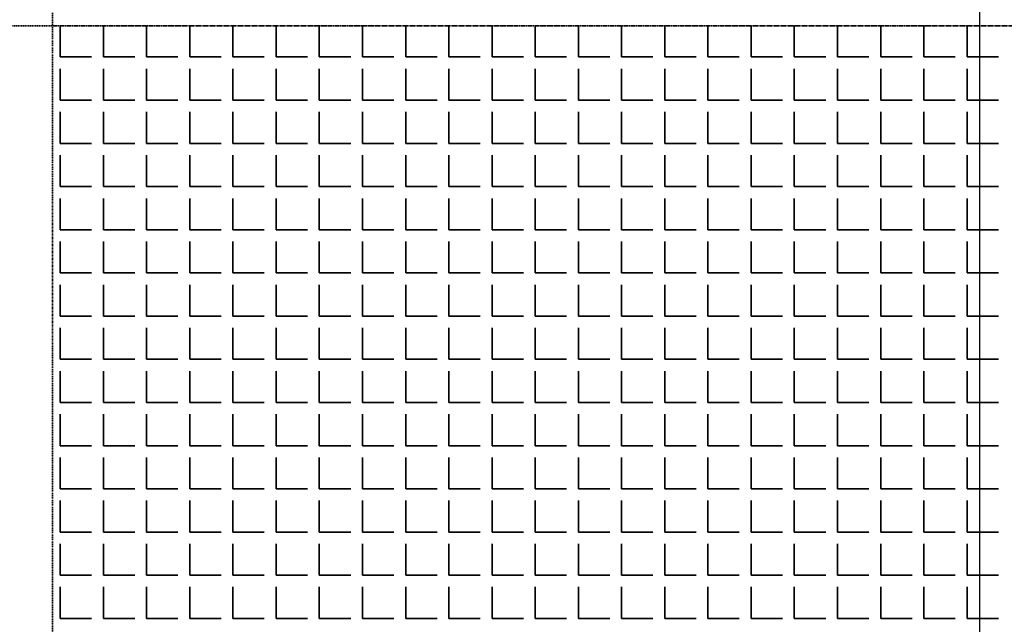
# Model space of a CAD drawing. Units: millimetres. Extents: x -4046026 to 4637491, y -10238338 to -3838811.
# Drawn here: x -2132067 to -2131924, y -4907893 to -4907805 of the extents above; entities that cross this region are included whole.
import ezdxf

# ---------------------------------------------------------------- set-up
doc = ezdxf.new("R2010")
doc.units = ezdxf.units.MM
doc.header["$LTSCALE"] = 0.05
doc.linetypes.add('UnderCeiling', pattern=[6.7, 4.2, -1, 0.5, -1])
doc.layers.add('11111', color=250, linetype='Continuous', lineweight=60)
doc.layers.add('DUCT-E1-EDGE', color=7, linetype='Continuous', lineweight=35)

msp = doc.modelspace()

# ---------------------------------------------------------------- linework, layer by layer
at = {"layer": '11111', "lineweight": 25, "ltscale": 2000}
msp.add_line((-2131927.64, -4912349.8), (-2131927.64, -4906715.43), dxfattribs=at)
at = {"layer": 'DUCT-E1-EDGE', "color": 160, "linetype": 'UnderCeiling', "lineweight": 35}
for p, q in [((-2132062.64, -4907670.64), (-2132062.64, -4907940.64)), ((-2132110.55, -4907805.64), (-2131239.48, -4907805.64)), ((-2132062.64, -4907805.64), (-2131792.64, -4907805.64))]:
    msp.add_line(p, q, dxfattribs=at)
at = {"layer": 'DUCT-E1-EDGE', "color": 160, "linetype": 'Continuous', "lineweight": 35}
for p, q in [((-2132061.51, -4907810.15), (-2132061.51, -4907805.58)), ((-2132055.22, -4907810.15), (-2132055.22, -4907805.58)), ((-2132048.93, -4907810.15), (-2132048.93, -4907805.58)), ((-2132042.65, -4907810.15), (-2132042.65, -4907805.58)), ((-2132036.36, -4907810.15), (-2132036.36, -4907805.58)), ((-2132030.07, -4907810.15), (-2132030.07, -4907805.58)), ((-2132023.79, -4907810.15), (-2132023.79, -4907805.58)), ((-2132017.5, -4907810.15), (-2132017.5, -4907805.58)), ((-2132011.21, -4907810.15), (-2132011.21, -4907805.58)), ((-2132004.93, -4907810.15), (-2132004.93, -4907805.58)), ((-2131998.64, -4907810.15), (-2131998.64, -4907805.58)), ((-2131992.35, -4907810.15), (-2131992.35, -4907805.58)), ((-2131986.07, -4907810.15), (-2131986.07, -4907805.58)), ((-2131979.78, -4907810.15), (-2131979.78, -4907805.58)), ((-2131973.49, -4907810.15), (-2131973.49, -4907805.58)), ((-2131967.21, -4907810.15), (-2131967.21, -4907805.58)), ((-2131960.92, -4907810.15), (-2131960.92, -4907805.58)), ((-2131954.64, -4907810.15), (-2131954.64, -4907805.58)), ((-2131948.35, -4907810.15), (-2131948.35, -4907805.58)), ((-2131942.06, -4907810.15), (-2131942.06, -4907805.58)), ((-2131935.78, -4907810.15), (-2131935.78, -4907805.58)), ((-2131929.49, -4907810.15), (-2131929.49, -4907805.58)), ((-2132061.51, -4907810.15), (-2132056.93, -4907810.15)), ((-2132055.22, -4907810.15), (-2132050.65, -4907810.15)), ((-2132048.93, -4907810.15), (-2132044.36, -4907810.15)), ((-2132042.65, -4907810.15), (-2132038.07, -4907810.15)), ((-2132036.36, -4907810.15), (-2132031.79, -4907810.15)), ((-2132030.07, -4907810.15), (-2132025.5, -4907810.15)), ((-2132023.79, -4907810.15), (-2132019.21, -4907810.15)), ((-2132017.5, -4907810.15), (-2132012.93, -4907810.15)), ((-2132011.21, -4907810.15), (-2132006.64, -4907810.15)), ((-2132004.93, -4907810.15), (-2132000.36, -4907810.15)), ((-2131998.64, -4907810.15), (-2131994.07, -4907810.15)), ((-2131992.35, -4907810.15), (-2131987.78, -4907810.15)), ((-2131986.07, -4907810.15), (-2131981.5, -4907810.15)), ((-2131979.78, -4907810.15), (-2131975.21, -4907810.15)), ((-2131973.49, -4907810.15), (-2131968.92, -4907810.15)), ((-2131967.21, -4907810.15), (-2131962.64, -4907810.15)), ((-2131960.92, -4907810.15), (-2131956.35, -4907810.15)), ((-2131954.64, -4907810.15), (-2131950.06, -4907810.15)), ((-2131948.35, -4907810.15), (-2131943.78, -4907810.15)), ((-2131942.06, -4907810.15), (-2131937.49, -4907810.15)), ((-2131935.78, -4907810.15), (-2131931.2, -4907810.15)), ((-2131929.49, -4907810.15), (-2131924.92, -4907810.15)), ((-2132061.51, -4907816.44), (-2132061.51, -4907811.87)), ((-2132055.22, -4907816.44), (-2132055.22, -4907811.87)), ((-2132048.93, -4907816.44), (-2132048.93, -4907811.87)), ((-2132042.65, -4907816.44), (-2132042.65, -4907811.87)), ((-2132036.36, -4907816.44), (-2132036.36, -4907811.87)), ((-2132030.07, -4907816.44), (-2132030.07, -4907811.87)), ((-2132023.79, -4907816.44), (-2132023.79, -4907811.87)), ((-2132017.5, -4907816.44), (-2132017.5, -4907811.87)), ((-2132011.21, -4907816.44), (-2132011.21, -4907811.87)), ((-2132004.93, -4907816.44), (-2132004.93, -4907811.87)), ((-2131998.64, -4907816.44), (-2131998.64, -4907811.87)), ((-2131992.35, -4907816.44), (-2131992.35, -4907811.87)), ((-2131986.07, -4907816.44), (-2131986.07, -4907811.87)), ((-2131979.78, -4907816.44), (-2131979.78, -4907811.87)), ((-2131973.49, -4907816.44), (-2131973.49, -4907811.87)), ((-2131967.21, -4907816.44), (-2131967.21, -4907811.87)), ((-2131960.92, -4907816.44), (-2131960.92, -4907811.87)), ((-2131954.64, -4907816.44), (-2131954.64, -4907811.87)), ((-2131948.35, -4907816.44), (-2131948.35, -4907811.87)), ((-2131942.06, -4907816.44), (-2131942.06, -4907811.87)), ((-2131935.78, -4907816.44), (-2131935.78, -4907811.87)), ((-2131929.49, -4907816.44), (-2131929.49, -4907811.87)), ((-2132061.51, -4907816.44), (-2132056.93, -4907816.44)), ((-2132055.22, -4907816.44), (-2132050.65, -4907816.44)), ((-2132048.93, -4907816.44), (-2132044.36, -4907816.44)), ((-2132042.65, -4907816.44), (-2132038.07, -4907816.44)), ((-2132036.36, -4907816.44), (-2132031.79, -4907816.44)), ((-2132030.07, -4907816.44), (-2132025.5, -4907816.44)), ((-2132023.79, -4907816.44), (-2132019.21, -4907816.44)), ((-2132017.5, -4907816.44), (-2132012.93, -4907816.44)), ((-2132011.21, -4907816.44), (-2132006.64, -4907816.44)), ((-2132004.93, -4907816.44), (-2132000.36, -4907816.44)), ((-2131998.64, -4907816.44), (-2131994.07, -4907816.44)), ((-2131992.35, -4907816.44), (-2131987.78, -4907816.44)), ((-2131986.07, -4907816.44), (-2131981.5, -4907816.44)), ((-2131979.78, -4907816.44), (-2131975.21, -4907816.44)), ((-2131973.49, -4907816.44), (-2131968.92, -4907816.44)), ((-2131967.21, -4907816.44), (-2131962.64, -4907816.44)), ((-2131960.92, -4907816.44), (-2131956.35, -4907816.44)), ((-2131954.64, -4907816.44), (-2131950.06, -4907816.44)), ((-2131948.35, -4907816.44), (-2131943.78, -4907816.44)), ((-2131942.06, -4907816.44), (-2131937.49, -4907816.44)), ((-2131935.78, -4907816.44), (-2131931.2, -4907816.44)), ((-2131929.49, -4907816.44), (-2131924.92, -4907816.44)), ((-2132061.51, -4907822.72), (-2132061.51, -4907818.15)), ((-2132055.22, -4907822.72), (-2132055.22, -4907818.15)), ((-2132048.93, -4907822.72), (-2132048.93, -4907818.15)), ((-2132042.65, -4907822.72), (-2132042.65, -4907818.15)), ((-2132036.36, -4907822.72), (-2132036.36, -4907818.15)), ((-2132030.07, -4907822.72), (-2132030.07, -4907818.15)), ((-2132023.79, -4907822.72), (-2132023.79, -4907818.15)), ((-2132017.5, -4907822.72), (-2132017.5, -4907818.15)), ((-2132011.21, -4907822.72), (-2132011.21, -4907818.15)), ((-2132004.93, -4907822.72), (-2132004.93, -4907818.15)), ((-2131998.64, -4907822.72), (-2131998.64, -4907818.15)), ((-2131992.35, -4907822.72), (-2131992.35, -4907818.15)), ((-2131986.07, -4907822.72), (-2131986.07, -4907818.15)), ((-2131979.78, -4907822.72), (-2131979.78, -4907818.15)), ((-2131973.49, -4907822.72), (-2131973.49, -4907818.15)), ((-2131967.21, -4907822.72), (-2131967.21, -4907818.15)), ((-2131960.92, -4907822.72), (-2131960.92, -4907818.15)), ((-2131954.64, -4907822.72), (-2131954.64, -4907818.15)), ((-2131948.35, -4907822.72), (-2131948.35, -4907818.15)), ((-2131942.06, -4907822.72), (-2131942.06, -4907818.15)), ((-2131935.78, -4907822.72), (-2131935.78, -4907818.15)), ((-2131929.49, -4907822.72), (-2131929.49, -4907818.15)), ((-2132061.51, -4907822.72), (-2132056.93, -4907822.72)), ((-2132055.22, -4907822.72), (-2132050.65, -4907822.72)), ((-2132048.93, -4907822.72), (-2132044.36, -4907822.72)), ((-2132042.65, -4907822.72), (-2132038.07, -4907822.72)), ((-2132036.36, -4907822.72), (-2132031.79, -4907822.72)), ((-2132030.07, -4907822.72), (-2132025.5, -4907822.72)), ((-2132023.79, -4907822.72), (-2132019.21, -4907822.72)), ((-2132017.5, -4907822.72), (-2132012.93, -4907822.72)), ((-2132011.21, -4907822.72), (-2132006.64, -4907822.72)), ((-2132004.93, -4907822.72), (-2132000.36, -4907822.72)), ((-2131998.64, -4907822.72), (-2131994.07, -4907822.72)), ((-2131992.35, -4907822.72), (-2131987.78, -4907822.72)), ((-2131986.07, -4907822.72), (-2131981.5, -4907822.72)), ((-2131979.78, -4907822.72), (-2131975.21, -4907822.72)), ((-2131973.49, -4907822.72), (-2131968.92, -4907822.72)), ((-2131967.21, -4907822.72), (-2131962.64, -4907822.72)), ((-2131960.92, -4907822.72), (-2131956.35, -4907822.72)), ((-2131954.64, -4907822.72), (-2131950.06, -4907822.72)), ((-2131948.35, -4907822.72), (-2131943.78, -4907822.72)), ((-2131942.06, -4907822.72), (-2131937.49, -4907822.72)), ((-2131935.78, -4907822.72), (-2131931.2, -4907822.72)), ((-2131929.49, -4907822.72), (-2131924.92, -4907822.72)), ((-2132061.51, -4907829.01), (-2132061.51, -4907824.44)), ((-2132055.22, -4907829.01), (-2132055.22, -4907824.44)), ((-2132048.93, -4907829.01), (-2132048.93, -4907824.44)), ((-2132042.65, -4907829.01), (-2132042.65, -4907824.44)), ((-2132036.36, -4907829.01), (-2132036.36, -4907824.44)), ((-2132030.07, -4907829.01), (-2132030.07, -4907824.44)), ((-2132023.79, -4907829.01), (-2132023.79, -4907824.44)), ((-2132017.5, -4907829.01), (-2132017.5, -4907824.44)), ((-2132011.21, -4907829.01), (-2132011.21, -4907824.44)), ((-2132004.93, -4907829.01), (-2132004.93, -4907824.44)), ((-2131998.64, -4907829.01), (-2131998.64, -4907824.44)), ((-2131992.35, -4907829.01), (-2131992.35, -4907824.44)), ((-2131986.07, -4907829.01), (-2131986.07, -4907824.44)), ((-2131979.78, -4907829.01), (-2131979.78, -4907824.44)), ((-2131973.49, -4907829.01), (-2131973.49, -4907824.44)), ((-2131967.21, -4907829.01), (-2131967.21, -4907824.44)), ((-2131960.92, -4907829.01), (-2131960.92, -4907824.44)), ((-2131954.64, -4907829.01), (-2131954.64, -4907824.44)), ((-2131948.35, -4907829.01), (-2131948.35, -4907824.44)), ((-2131942.06, -4907829.01), (-2131942.06, -4907824.44)), ((-2131935.78, -4907829.01), (-2131935.78, -4907824.44)), ((-2131929.49, -4907829.01), (-2131929.49, -4907824.44)), ((-2132061.51, -4907829.01), (-2132056.93, -4907829.01)), ((-2132055.22, -4907829.01), (-2132050.65, -4907829.01)), ((-2132048.93, -4907829.01), (-2132044.36, -4907829.01)), ((-2132042.65, -4907829.01), (-2132038.07, -4907829.01)), ((-2132036.36, -4907829.01), (-2132031.79, -4907829.01)), ((-2132030.07, -4907829.01), (-2132025.5, -4907829.01)), ((-2132023.79, -4907829.01), (-2132019.21, -4907829.01)), ((-2132017.5, -4907829.01), (-2132012.93, -4907829.01)), ((-2132011.21, -4907829.01), (-2132006.64, -4907829.01)), ((-2132004.93, -4907829.01), (-2132000.36, -4907829.01)), ((-2131998.64, -4907829.01), (-2131994.07, -4907829.01)), ((-2131992.35, -4907829.01), (-2131987.78, -4907829.01)), ((-2131986.07, -4907829.01), (-2131981.5, -4907829.01)), ((-2131979.78, -4907829.01), (-2131975.21, -4907829.01)), ((-2131973.49, -4907829.01), (-2131968.92, -4907829.01)), ((-2131967.21, -4907829.01), (-2131962.64, -4907829.01)), ((-2131960.92, -4907829.01), (-2131956.35, -4907829.01)), ((-2131954.64, -4907829.01), (-2131950.06, -4907829.01)), ((-2131948.35, -4907829.01), (-2131943.78, -4907829.01)), ((-2131942.06, -4907829.01), (-2131937.49, -4907829.01)), ((-2131935.78, -4907829.01), (-2131931.2, -4907829.01)), ((-2131929.49, -4907829.01), (-2131924.92, -4907829.01)), ((-2132061.51, -4907835.3), (-2132061.51, -4907830.73)), ((-2132055.22, -4907835.3), (-2132055.22, -4907830.73)), ((-2132048.93, -4907835.3), (-2132048.93, -4907830.73)), ((-2132042.65, -4907835.3), (-2132042.65, -4907830.73)), ((-2132036.36, -4907835.3), (-2132036.36, -4907830.73)), ((-2132030.07, -4907835.3), (-2132030.07, -4907830.73)), ((-2132023.79, -4907835.3), (-2132023.79, -4907830.73)), ((-2132017.5, -4907835.3), (-2132017.5, -4907830.73)), ((-2132011.21, -4907835.3), (-2132011.21, -4907830.73)), ((-2132004.93, -4907835.3), (-2132004.93, -4907830.73)), ((-2131998.64, -4907835.3), (-2131998.64, -4907830.73)), ((-2131992.35, -4907835.3), (-2131992.35, -4907830.73)), ((-2131986.07, -4907835.3), (-2131986.07, -4907830.73)), ((-2131979.78, -4907835.3), (-2131979.78, -4907830.73)), ((-2131973.49, -4907835.3), (-2131973.49, -4907830.73)), ((-2131967.21, -4907835.3), (-2131967.21, -4907830.73)), ((-2131960.92, -4907835.3), (-2131960.92, -4907830.73)), ((-2131954.64, -4907835.3), (-2131954.64, -4907830.73)), ((-2131948.35, -4907835.3), (-2131948.35, -4907830.73)), ((-2131942.06, -4907835.3), (-2131942.06, -4907830.73)), ((-2131935.78, -4907835.3), (-2131935.78, -4907830.73)), ((-2131929.49, -4907835.3), (-2131929.49, -4907830.73)), ((-2132061.51, -4907835.3), (-2132056.93, -4907835.3)), ((-2132055.22, -4907835.3), (-2132050.65, -4907835.3)), ((-2132048.93, -4907835.3), (-2132044.36, -4907835.3)), ((-2132042.65, -4907835.3), (-2132038.07, -4907835.3)), ((-2132036.36, -4907835.3), (-2132031.79, -4907835.3)), ((-2132030.07, -4907835.3), (-2132025.5, -4907835.3)), ((-2132023.79, -4907835.3), (-2132019.21, -4907835.3)), ((-2132017.5, -4907835.3), (-2132012.93, -4907835.3)), ((-2132011.21, -4907835.3), (-2132006.64, -4907835.3)), ((-2132004.93, -4907835.3), (-2132000.36, -4907835.3)), ((-2131998.64, -4907835.3), (-2131994.07, -4907835.3)), ((-2131992.35, -4907835.3), (-2131987.78, -4907835.3)), ((-2131986.07, -4907835.3), (-2131981.5, -4907835.3)), ((-2131979.78, -4907835.3), (-2131975.21, -4907835.3)), ((-2131973.49, -4907835.3), (-2131968.92, -4907835.3)), ((-2131967.21, -4907835.3), (-2131962.64, -4907835.3)), ((-2131960.92, -4907835.3), (-2131956.35, -4907835.3)), ((-2131954.64, -4907835.3), (-2131950.06, -4907835.3)), ((-2131948.35, -4907835.3), (-2131943.78, -4907835.3)), ((-2131942.06, -4907835.3), (-2131937.49, -4907835.3)), ((-2131935.78, -4907835.3), (-2131931.2, -4907835.3)), ((-2131929.49, -4907835.3), (-2131924.92, -4907835.3)), ((-2132061.51, -4907841.58), (-2132061.51, -4907837.01)), ((-2132055.22, -4907841.58), (-2132055.22, -4907837.01)), ((-2132048.93, -4907841.58), (-2132048.93, -4907837.01)), ((-2132042.65, -4907841.58), (-2132042.65, -4907837.01)), ((-2132036.36, -4907841.58), (-2132036.36, -4907837.01)), ((-2132030.07, -4907841.58), (-2132030.07, -4907837.01)), ((-2132023.79, -4907841.58), (-2132023.79, -4907837.01)), ((-2132017.5, -4907841.58), (-2132017.5, -4907837.01)), ((-2132011.21, -4907841.58), (-2132011.21, -4907837.01)), ((-2132004.93, -4907841.58), (-2132004.93, -4907837.01)), ((-2131998.64, -4907841.58), (-2131998.64, -4907837.01)), ((-2131992.35, -4907841.58), (-2131992.35, -4907837.01)), ((-2131986.07, -4907841.58), (-2131986.07, -4907837.01)), ((-2131979.78, -4907841.58), (-2131979.78, -4907837.01)), ((-2131973.49, -4907841.58), (-2131973.49, -4907837.01)), ((-2131967.21, -4907841.58), (-2131967.21, -4907837.01)), ((-2131960.92, -4907841.58), (-2131960.92, -4907837.01)), ((-2131954.64, -4907841.58), (-2131954.64, -4907837.01)), ((-2131948.35, -4907841.58), (-2131948.35, -4907837.01)), ((-2131942.06, -4907841.58), (-2131942.06, -4907837.01)), ((-2131935.78, -4907841.58), (-2131935.78, -4907837.01)), ((-2131929.49, -4907841.58), (-2131929.49, -4907837.01)), ((-2132061.51, -4907841.58), (-2132056.93, -4907841.58)), ((-2132055.22, -4907841.58), (-2132050.65, -4907841.58)), ((-2132048.93, -4907841.58), (-2132044.36, -4907841.58)), ((-2132042.65, -4907841.58), (-2132038.07, -4907841.58)), ((-2132036.36, -4907841.58), (-2132031.79, -4907841.58)), ((-2132030.07, -4907841.58), (-2132025.5, -4907841.58)), ((-2132023.79, -4907841.58), (-2132019.21, -4907841.58)), ((-2132017.5, -4907841.58), (-2132012.93, -4907841.58)), ((-2132011.21, -4907841.58), (-2132006.64, -4907841.58)), ((-2132004.93, -4907841.58), (-2132000.36, -4907841.58)), ((-2131998.64, -4907841.58), (-2131994.07, -4907841.58)), ((-2131992.35, -4907841.58), (-2131987.78, -4907841.58)), ((-2131986.07, -4907841.58), (-2131981.5, -4907841.58)), ((-2131979.78, -4907841.58), (-2131975.21, -4907841.58)), ((-2131973.49, -4907841.58), (-2131968.92, -4907841.58)), ((-2131967.21, -4907841.58), (-2131962.64, -4907841.58)), ((-2131960.92, -4907841.58), (-2131956.35, -4907841.58)), ((-2131954.64, -4907841.58), (-2131950.06, -4907841.58)), ((-2131948.35, -4907841.58), (-2131943.78, -4907841.58)), ((-2131942.06, -4907841.58), (-2131937.49, -4907841.58)), ((-2131935.78, -4907841.58), (-2131931.2, -4907841.58)), ((-2131929.49, -4907841.58), (-2131924.92, -4907841.58)), ((-2132061.51, -4907847.87), (-2132061.51, -4907843.3)), ((-2132055.22, -4907847.87), (-2132055.22, -4907843.3)), ((-2132048.93, -4907847.87), (-2132048.93, -4907843.3)), ((-2132042.65, -4907847.87), (-2132042.65, -4907843.3)), ((-2132036.36, -4907847.87), (-2132036.36, -4907843.3)), ((-2132030.07, -4907847.87), (-2132030.07, -4907843.3)), ((-2132023.79, -4907847.87), (-2132023.79, -4907843.3)), ((-2132017.5, -4907847.87), (-2132017.5, -4907843.3)), ((-2132011.21, -4907847.87), (-2132011.21, -4907843.3)), ((-2132004.93, -4907847.87), (-2132004.93, -4907843.3)), ((-2131998.64, -4907847.87), (-2131998.64, -4907843.3)), ((-2131992.35, -4907847.87), (-2131992.35, -4907843.3)), ((-2131986.07, -4907847.87), (-2131986.07, -4907843.3)), ((-2131979.78, -4907847.87), (-2131979.78, -4907843.3)), ((-2131973.49, -4907847.87), (-2131973.49, -4907843.3)), ((-2131967.21, -4907847.87), (-2131967.21, -4907843.3)), ((-2131960.92, -4907847.87), (-2131960.92, -4907843.3)), ((-2131954.64, -4907847.87), (-2131954.64, -4907843.3)), ((-2131948.35, -4907847.87), (-2131948.35, -4907843.3)), ((-2131942.06, -4907847.87), (-2131942.06, -4907843.3)), ((-2131935.78, -4907847.87), (-2131935.78, -4907843.3)), ((-2131929.49, -4907847.87), (-2131929.49, -4907843.3)), ((-2132061.51, -4907847.87), (-2132056.93, -4907847.87)), ((-2132055.22, -4907847.87), (-2132050.65, -4907847.87)), ((-2132048.93, -4907847.87), (-2132044.36, -4907847.87)), ((-2132042.65, -4907847.87), (-2132038.07, -4907847.87)), ((-2132036.36, -4907847.87), (-2132031.79, -4907847.87)), ((-2132030.07, -4907847.87), (-2132025.5, -4907847.87)), ((-2132023.79, -4907847.87), (-2132019.21, -4907847.87)), ((-2132017.5, -4907847.87), (-2132012.93, -4907847.87)), ((-2132011.21, -4907847.87), (-2132006.64, -4907847.87)), ((-2132004.93, -4907847.87), (-2132000.36, -4907847.87)), ((-2131998.64, -4907847.87), (-2131994.07, -4907847.87)), ((-2131992.35, -4907847.87), (-2131987.78, -4907847.87)), ((-2131986.07, -4907847.87), (-2131981.5, -4907847.87)), ((-2131979.78, -4907847.87), (-2131975.21, -4907847.87)), ((-2131973.49, -4907847.87), (-2131968.92, -4907847.87)), ((-2131967.21, -4907847.87), (-2131962.64, -4907847.87)), ((-2131960.92, -4907847.87), (-2131956.35, -4907847.87)), ((-2131954.64, -4907847.87), (-2131950.06, -4907847.87)), ((-2131948.35, -4907847.87), (-2131943.78, -4907847.87)), ((-2131942.06, -4907847.87), (-2131937.49, -4907847.87)), ((-2131935.78, -4907847.87), (-2131931.2, -4907847.87)), ((-2131929.49, -4907847.87), (-2131924.92, -4907847.87)), ((-2132061.51, -4907854.16), (-2132061.51, -4907849.58)), ((-2132055.22, -4907854.16), (-2132055.22, -4907849.58)), ((-2132048.93, -4907854.16), (-2132048.93, -4907849.58)), ((-2132042.65, -4907854.16), (-2132042.65, -4907849.58)), ((-2132036.36, -4907854.16), (-2132036.36, -4907849.58)), ((-2132030.07, -4907854.16), (-2132030.07, -4907849.58)), ((-2132023.79, -4907854.16), (-2132023.79, -4907849.58)), ((-2132017.5, -4907854.16), (-2132017.5, -4907849.58)), ((-2132011.21, -4907854.16), (-2132011.21, -4907849.58)), ((-2132004.93, -4907854.16), (-2132004.93, -4907849.58)), ((-2131998.64, -4907854.16), (-2131998.64, -4907849.58)), ((-2131992.35, -4907854.16), (-2131992.35, -4907849.58)), ((-2131986.07, -4907854.16), (-2131986.07, -4907849.58)), ((-2131979.78, -4907854.16), (-2131979.78, -4907849.58)), ((-2131973.49, -4907854.16), (-2131973.49, -4907849.58)), ((-2131967.21, -4907854.16), (-2131967.21, -4907849.58)), ((-2131960.92, -4907854.16), (-2131960.92, -4907849.58)), ((-2131954.64, -4907854.16), (-2131954.64, -4907849.58)), ((-2131948.35, -4907854.16), (-2131948.35, -4907849.58)), ((-2131942.06, -4907854.16), (-2131942.06, -4907849.58)), ((-2131935.78, -4907854.16), (-2131935.78, -4907849.58)), ((-2131929.49, -4907854.16), (-2131929.49, -4907849.58)), ((-2132061.51, -4907854.16), (-2132056.93, -4907854.16)), ((-2132055.22, -4907854.16), (-2132050.65, -4907854.16)), ((-2132048.93, -4907854.16), (-2132044.36, -4907854.16)), ((-2132042.65, -4907854.16), (-2132038.07, -4907854.16)), ((-2132036.36, -4907854.16), (-2132031.79, -4907854.16)), ((-2132030.07, -4907854.16), (-2132025.5, -4907854.16)), ((-2132023.79, -4907854.16), (-2132019.21, -4907854.16)), ((-2132017.5, -4907854.16), (-2132012.93, -4907854.16)), ((-2132011.21, -4907854.16), (-2132006.64, -4907854.16)), ((-2132004.93, -4907854.16), (-2132000.36, -4907854.16)), ((-2131998.64, -4907854.16), (-2131994.07, -4907854.16)), ((-2131992.35, -4907854.16), (-2131987.78, -4907854.16)), ((-2131986.07, -4907854.16), (-2131981.5, -4907854.16)), ((-2131979.78, -4907854.16), (-2131975.21, -4907854.16)), ((-2131973.49, -4907854.16), (-2131968.92, -4907854.16)), ((-2131967.21, -4907854.16), (-2131962.64, -4907854.16)), ((-2131960.92, -4907854.16), (-2131956.35, -4907854.16)), ((-2131954.64, -4907854.16), (-2131950.06, -4907854.16)), ((-2131948.35, -4907854.16), (-2131943.78, -4907854.16)), ((-2131942.06, -4907854.16), (-2131937.49, -4907854.16)), ((-2131935.78, -4907854.16), (-2131931.2, -4907854.16)), ((-2131929.49, -4907854.16), (-2131924.92, -4907854.16)), ((-2132061.51, -4907860.44), (-2132061.51, -4907855.87)), ((-2132055.22, -4907860.44), (-2132055.22, -4907855.87)), ((-2132048.93, -4907860.44), (-2132048.93, -4907855.87)), ((-2132042.65, -4907860.44), (-2132042.65, -4907855.87)), ((-2132036.36, -4907860.44), (-2132036.36, -4907855.87)), ((-2132030.07, -4907860.44), (-2132030.07, -4907855.87)), ((-2132023.79, -4907860.44), (-2132023.79, -4907855.87)), ((-2132017.5, -4907860.44), (-2132017.5, -4907855.87)), ((-2132011.21, -4907860.44), (-2132011.21, -4907855.87)), ((-2132004.93, -4907860.44), (-2132004.93, -4907855.87)), ((-2131998.64, -4907860.44), (-2131998.64, -4907855.87)), ((-2131992.35, -4907860.44), (-2131992.35, -4907855.87)), ((-2131986.07, -4907860.44), (-2131986.07, -4907855.87)), ((-2131979.78, -4907860.44), (-2131979.78, -4907855.87)), ((-2131973.49, -4907860.44), (-2131973.49, -4907855.87)), ((-2131967.21, -4907860.44), (-2131967.21, -4907855.87)), ((-2131960.92, -4907860.44), (-2131960.92, -4907855.87)), ((-2131954.64, -4907860.44), (-2131954.64, -4907855.87)), ((-2131948.35, -4907860.44), (-2131948.35, -4907855.87)), ((-2131942.06, -4907860.44), (-2131942.06, -4907855.87)), ((-2131935.78, -4907860.44), (-2131935.78, -4907855.87)), ((-2131929.49, -4907860.44), (-2131929.49, -4907855.87)), ((-2132061.51, -4907860.44), (-2132056.93, -4907860.44)), ((-2132055.22, -4907860.44), (-2132050.65, -4907860.44)), ((-2132048.93, -4907860.44), (-2132044.36, -4907860.44)), ((-2132042.65, -4907860.44), (-2132038.07, -4907860.44)), ((-2132036.36, -4907860.44), (-2132031.79, -4907860.44)), ((-2132030.07, -4907860.44), (-2132025.5, -4907860.44)), ((-2132023.79, -4907860.44), (-2132019.21, -4907860.44)), ((-2132017.5, -4907860.44), (-2132012.93, -4907860.44)), ((-2132011.21, -4907860.44), (-2132006.64, -4907860.44)), ((-2132004.93, -4907860.44), (-2132000.36, -4907860.44)), ((-2131998.64, -4907860.44), (-2131994.07, -4907860.44)), ((-2131992.35, -4907860.44), (-2131987.78, -4907860.44)), ((-2131986.07, -4907860.44), (-2131981.5, -4907860.44)), ((-2131979.78, -4907860.44), (-2131975.21, -4907860.44)), ((-2131973.49, -4907860.44), (-2131968.92, -4907860.44)), ((-2131967.21, -4907860.44), (-2131962.64, -4907860.44)), ((-2131960.92, -4907860.44), (-2131956.35, -4907860.44)), ((-2131954.64, -4907860.44), (-2131950.06, -4907860.44)), ((-2131948.35, -4907860.44), (-2131943.78, -4907860.44)), ((-2131942.06, -4907860.44), (-2131937.49, -4907860.44)), ((-2131935.78, -4907860.44), (-2131931.2, -4907860.44)), ((-2131929.49, -4907860.44), (-2131924.92, -4907860.44)), ((-2132061.51, -4907866.73), (-2132061.51, -4907862.16)), ((-2132055.22, -4907866.73), (-2132055.22, -4907862.16)), ((-2132048.93, -4907866.73), (-2132048.93, -4907862.16)), ((-2132042.65, -4907866.73), (-2132042.65, -4907862.16)), ((-2132036.36, -4907866.73), (-2132036.36, -4907862.16)), ((-2132030.07, -4907866.73), (-2132030.07, -4907862.16)), ((-2132023.79, -4907866.73), (-2132023.79, -4907862.16)), ((-2132017.5, -4907866.73), (-2132017.5, -4907862.16)), ((-2132011.21, -4907866.73), (-2132011.21, -4907862.16)), ((-2132004.93, -4907866.73), (-2132004.93, -4907862.16)), ((-2131998.64, -4907866.73), (-2131998.64, -4907862.16)), ((-2131992.35, -4907866.73), (-2131992.35, -4907862.16)), ((-2131986.07, -4907866.73), (-2131986.07, -4907862.16)), ((-2131979.78, -4907866.73), (-2131979.78, -4907862.16)), ((-2131973.49, -4907866.73), (-2131973.49, -4907862.16)), ((-2131967.21, -4907866.73), (-2131967.21, -4907862.16)), ((-2131960.92, -4907866.73), (-2131960.92, -4907862.16)), ((-2131954.64, -4907866.73), (-2131954.64, -4907862.16)), ((-2131948.35, -4907866.73), (-2131948.35, -4907862.16)), ((-2131942.06, -4907866.73), (-2131942.06, -4907862.16)), ((-2131935.78, -4907866.73), (-2131935.78, -4907862.16)), ((-2131929.49, -4907866.73), (-2131929.49, -4907862.16)), ((-2132061.51, -4907866.73), (-2132056.93, -4907866.73)), ((-2132055.22, -4907866.73), (-2132050.65, -4907866.73)), ((-2132048.93, -4907866.73), (-2132044.36, -4907866.73)), ((-2132042.65, -4907866.73), (-2132038.07, -4907866.73)), ((-2132036.36, -4907866.73), (-2132031.79, -4907866.73)), ((-2132030.07, -4907866.73), (-2132025.5, -4907866.73)), ((-2132023.79, -4907866.73), (-2132019.21, -4907866.73)), ((-2132017.5, -4907866.73), (-2132012.93, -4907866.73)), ((-2132011.21, -4907866.73), (-2132006.64, -4907866.73)), ((-2132004.93, -4907866.73), (-2132000.36, -4907866.73)), ((-2131998.64, -4907866.73), (-2131994.07, -4907866.73)), ((-2131992.35, -4907866.73), (-2131987.78, -4907866.73)), ((-2131986.07, -4907866.73), (-2131981.5, -4907866.73)), ((-2131979.78, -4907866.73), (-2131975.21, -4907866.73)), ((-2131973.49, -4907866.73), (-2131968.92, -4907866.73)), ((-2131967.21, -4907866.73), (-2131962.64, -4907866.73)), ((-2131960.92, -4907866.73), (-2131956.35, -4907866.73)), ((-2131954.64, -4907866.73), (-2131950.06, -4907866.73)), ((-2131948.35, -4907866.73), (-2131943.78, -4907866.73)), ((-2131942.06, -4907866.73), (-2131937.49, -4907866.73)), ((-2131935.78, -4907866.73), (-2131931.2, -4907866.73)), ((-2131929.49, -4907866.73), (-2131924.92, -4907866.73)), ((-2132061.51, -4907873.02), (-2132061.51, -4907868.44)), ((-2132055.22, -4907873.02), (-2132055.22, -4907868.44)), ((-2132048.93, -4907873.02), (-2132048.93, -4907868.44)), ((-2132042.65, -4907873.02), (-2132042.65, -4907868.44)), ((-2132036.36, -4907873.02), (-2132036.36, -4907868.44)), ((-2132030.07, -4907873.02), (-2132030.07, -4907868.44)), ((-2132023.79, -4907873.02), (-2132023.79, -4907868.44)), ((-2132017.5, -4907873.02), (-2132017.5, -4907868.44)), ((-2132011.21, -4907873.02), (-2132011.21, -4907868.44)), ((-2132004.93, -4907873.02), (-2132004.93, -4907868.44)), ((-2131998.64, -4907873.02), (-2131998.64, -4907868.44)), ((-2131992.35, -4907873.02), (-2131992.35, -4907868.44)), ((-2131986.07, -4907873.02), (-2131986.07, -4907868.44)), ((-2131979.78, -4907873.02), (-2131979.78, -4907868.44)), ((-2131973.49, -4907873.02), (-2131973.49, -4907868.44)), ((-2131967.21, -4907873.02), (-2131967.21, -4907868.44)), ((-2131960.92, -4907873.02), (-2131960.92, -4907868.44)), ((-2131954.64, -4907873.02), (-2131954.64, -4907868.44)), ((-2131948.35, -4907873.02), (-2131948.35, -4907868.44)), ((-2131942.06, -4907873.02), (-2131942.06, -4907868.44)), ((-2131935.78, -4907873.02), (-2131935.78, -4907868.44)), ((-2131929.49, -4907873.02), (-2131929.49, -4907868.44)), ((-2132061.51, -4907873.02), (-2132056.93, -4907873.02)), ((-2132055.22, -4907873.02), (-2132050.65, -4907873.02)), ((-2132048.93, -4907873.02), (-2132044.36, -4907873.02)), ((-2132042.65, -4907873.02), (-2132038.07, -4907873.02)), ((-2132036.36, -4907873.02), (-2132031.79, -4907873.02)), ((-2132030.07, -4907873.02), (-2132025.5, -4907873.02)), ((-2132023.79, -4907873.02), (-2132019.21, -4907873.02)), ((-2132017.5, -4907873.02), (-2132012.93, -4907873.02)), ((-2132011.21, -4907873.02), (-2132006.64, -4907873.02)), ((-2132004.93, -4907873.02), (-2132000.36, -4907873.02)), ((-2131998.64, -4907873.02), (-2131994.07, -4907873.02)), ((-2131992.35, -4907873.02), (-2131987.78, -4907873.02)), ((-2131986.07, -4907873.02), (-2131981.5, -4907873.02)), ((-2131979.78, -4907873.02), (-2131975.21, -4907873.02)), ((-2131973.49, -4907873.02), (-2131968.92, -4907873.02)), ((-2131967.21, -4907873.02), (-2131962.64, -4907873.02)), ((-2131960.92, -4907873.02), (-2131956.35, -4907873.02)), ((-2131954.64, -4907873.02), (-2131950.06, -4907873.02)), ((-2131948.35, -4907873.02), (-2131943.78, -4907873.02)), ((-2131942.06, -4907873.02), (-2131937.49, -4907873.02)), ((-2131935.78, -4907873.02), (-2131931.2, -4907873.02)), ((-2131929.49, -4907873.02), (-2131924.92, -4907873.02)), ((-2132061.51, -4907879.3), (-2132061.51, -4907874.73)), ((-2132055.22, -4907879.3), (-2132055.22, -4907874.73)), ((-2132048.93, -4907879.3), (-2132048.93, -4907874.73)), ((-2132042.65, -4907879.3), (-2132042.65, -4907874.73)), ((-2132036.36, -4907879.3), (-2132036.36, -4907874.73)), ((-2132030.07, -4907879.3), (-2132030.07, -4907874.73)), ((-2132023.79, -4907879.3), (-2132023.79, -4907874.73)), ((-2132017.5, -4907879.3), (-2132017.5, -4907874.73)), ((-2132011.21, -4907879.3), (-2132011.21, -4907874.73)), ((-2132004.93, -4907879.3), (-2132004.93, -4907874.73)), ((-2131998.64, -4907879.3), (-2131998.64, -4907874.73)), ((-2131992.35, -4907879.3), (-2131992.35, -4907874.73)), ((-2131986.07, -4907879.3), (-2131986.07, -4907874.73)), ((-2131979.78, -4907879.3), (-2131979.78, -4907874.73)), ((-2131973.49, -4907879.3), (-2131973.49, -4907874.73)), ((-2131967.21, -4907879.3), (-2131967.21, -4907874.73)), ((-2131960.92, -4907879.3), (-2131960.92, -4907874.73)), ((-2131954.64, -4907879.3), (-2131954.64, -4907874.73)), ((-2131948.35, -4907879.3), (-2131948.35, -4907874.73)), ((-2131942.06, -4907879.3), (-2131942.06, -4907874.73)), ((-2131935.78, -4907879.3), (-2131935.78, -4907874.73)), ((-2131929.49, -4907879.3), (-2131929.49, -4907874.73)), ((-2132061.51, -4907879.3), (-2132056.93, -4907879.3)), ((-2132055.22, -4907879.3), (-2132050.65, -4907879.3)), ((-2132048.93, -4907879.3), (-2132044.36, -4907879.3)), ((-2132042.65, -4907879.3), (-2132038.07, -4907879.3)), ((-2132036.36, -4907879.3), (-2132031.79, -4907879.3)), ((-2132030.07, -4907879.3), (-2132025.5, -4907879.3)), ((-2132023.79, -4907879.3), (-2132019.21, -4907879.3)), ((-2132017.5, -4907879.3), (-2132012.93, -4907879.3)), ((-2132011.21, -4907879.3), (-2132006.64, -4907879.3)), ((-2132004.93, -4907879.3), (-2132000.36, -4907879.3)), ((-2131998.64, -4907879.3), (-2131994.07, -4907879.3)), ((-2131992.35, -4907879.3), (-2131987.78, -4907879.3)), ((-2131986.07, -4907879.3), (-2131981.5, -4907879.3)), ((-2131979.78, -4907879.3), (-2131975.21, -4907879.3)), ((-2131973.49, -4907879.3), (-2131968.92, -4907879.3)), ((-2131967.21, -4907879.3), (-2131962.64, -4907879.3)), ((-2131960.92, -4907879.3), (-2131956.35, -4907879.3)), ((-2131954.64, -4907879.3), (-2131950.06, -4907879.3)), ((-2131948.35, -4907879.3), (-2131943.78, -4907879.3)), ((-2131942.06, -4907879.3), (-2131937.49, -4907879.3)), ((-2131935.78, -4907879.3), (-2131931.2, -4907879.3)), ((-2131929.49, -4907879.3), (-2131924.92, -4907879.3)), ((-2132061.51, -4907885.59), (-2132061.51, -4907881.02)), ((-2132055.22, -4907885.59), (-2132055.22, -4907881.02)), ((-2132048.93, -4907885.59), (-2132048.93, -4907881.02)), ((-2132042.65, -4907885.59), (-2132042.65, -4907881.02)), ((-2132036.36, -4907885.59), (-2132036.36, -4907881.02)), ((-2132030.07, -4907885.59), (-2132030.07, -4907881.02)), ((-2132023.79, -4907885.59), (-2132023.79, -4907881.02)), ((-2132017.5, -4907885.59), (-2132017.5, -4907881.02)), ((-2132011.21, -4907885.59), (-2132011.21, -4907881.02)), ((-2132004.93, -4907885.59), (-2132004.93, -4907881.02)), ((-2131998.64, -4907885.59), (-2131998.64, -4907881.02)), ((-2131992.35, -4907885.59), (-2131992.35, -4907881.02)), ((-2131986.07, -4907885.59), (-2131986.07, -4907881.02)), ((-2131979.78, -4907885.59), (-2131979.78, -4907881.02)), ((-2131973.49, -4907885.59), (-2131973.49, -4907881.02)), ((-2131967.21, -4907885.59), (-2131967.21, -4907881.02)), ((-2131960.92, -4907885.59), (-2131960.92, -4907881.02)), ((-2131954.64, -4907885.59), (-2131954.64, -4907881.02)), ((-2131948.35, -4907885.59), (-2131948.35, -4907881.02)), ((-2131942.06, -4907885.59), (-2131942.06, -4907881.02)), ((-2131935.78, -4907885.59), (-2131935.78, -4907881.02)), ((-2131929.49, -4907885.59), (-2131929.49, -4907881.02)), ((-2132061.51, -4907885.59), (-2132056.93, -4907885.59)), ((-2132055.22, -4907885.59), (-2132050.65, -4907885.59)), ((-2132048.93, -4907885.59), (-2132044.36, -4907885.59)), ((-2132042.65, -4907885.59), (-2132038.07, -4907885.59)), ((-2132036.36, -4907885.59), (-2132031.79, -4907885.59)), ((-2132030.07, -4907885.59), (-2132025.5, -4907885.59)), ((-2132023.79, -4907885.59), (-2132019.21, -4907885.59)), ((-2132017.5, -4907885.59), (-2132012.93, -4907885.59)), ((-2132011.21, -4907885.59), (-2132006.64, -4907885.59)), ((-2132004.93, -4907885.59), (-2132000.36, -4907885.59)), ((-2131998.64, -4907885.59), (-2131994.07, -4907885.59)), ((-2131992.35, -4907885.59), (-2131987.78, -4907885.59)), ((-2131986.07, -4907885.59), (-2131981.5, -4907885.59)), ((-2131979.78, -4907885.59), (-2131975.21, -4907885.59)), ((-2131973.49, -4907885.59), (-2131968.92, -4907885.59)), ((-2131967.21, -4907885.59), (-2131962.64, -4907885.59)), ((-2131960.92, -4907885.59), (-2131956.35, -4907885.59)), ((-2131954.64, -4907885.59), (-2131950.06, -4907885.59)), ((-2131948.35, -4907885.59), (-2131943.78, -4907885.59)), ((-2131942.06, -4907885.59), (-2131937.49, -4907885.59)), ((-2131935.78, -4907885.59), (-2131931.2, -4907885.59)), ((-2131929.49, -4907885.59), (-2131924.92, -4907885.59)), ((-2132061.51, -4907891.88), (-2132061.51, -4907887.3)), ((-2132055.22, -4907891.88), (-2132055.22, -4907887.3)), ((-2132048.93, -4907891.88), (-2132048.93, -4907887.3)), ((-2132042.65, -4907891.88), (-2132042.65, -4907887.3)), ((-2132036.36, -4907891.88), (-2132036.36, -4907887.3)), ((-2132030.07, -4907891.88), (-2132030.07, -4907887.3)), ((-2132023.79, -4907891.88), (-2132023.79, -4907887.3)), ((-2132017.5, -4907891.88), (-2132017.5, -4907887.3)), ((-2132011.21, -4907891.88), (-2132011.21, -4907887.3)), ((-2132004.93, -4907891.88), (-2132004.93, -4907887.3)), ((-2131998.64, -4907891.88), (-2131998.64, -4907887.3)), ((-2131992.35, -4907891.88), (-2131992.35, -4907887.3)), ((-2131986.07, -4907891.88), (-2131986.07, -4907887.3)), ((-2131979.78, -4907891.88), (-2131979.78, -4907887.3)), ((-2131973.49, -4907891.88), (-2131973.49, -4907887.3)), ((-2131967.21, -4907891.88), (-2131967.21, -4907887.3)), ((-2131960.92, -4907891.88), (-2131960.92, -4907887.3)), ((-2131954.64, -4907891.88), (-2131954.64, -4907887.3)), ((-2131948.35, -4907891.88), (-2131948.35, -4907887.3)), ((-2131942.06, -4907891.88), (-2131942.06, -4907887.3)), ((-2131935.78, -4907891.88), (-2131935.78, -4907887.3)), ((-2131929.49, -4907891.88), (-2131929.49, -4907887.3)), ((-2132061.51, -4907891.88), (-2132056.93, -4907891.88)), ((-2132055.22, -4907891.88), (-2132050.65, -4907891.88)), ((-2132048.93, -4907891.88), (-2132044.36, -4907891.88)), ((-2132042.65, -4907891.88), (-2132038.07, -4907891.88)), ((-2132036.36, -4907891.88), (-2132031.79, -4907891.88)), ((-2132030.07, -4907891.88), (-2132025.5, -4907891.88)), ((-2132023.79, -4907891.88), (-2132019.21, -4907891.88)), ((-2132017.5, -4907891.88), (-2132012.93, -4907891.88)), ((-2132011.21, -4907891.88), (-2132006.64, -4907891.88)), ((-2132004.93, -4907891.88), (-2132000.36, -4907891.88)), ((-2131998.64, -4907891.88), (-2131994.07, -4907891.88)), ((-2131992.35, -4907891.88), (-2131987.78, -4907891.88)), ((-2131986.07, -4907891.88), (-2131981.5, -4907891.88)), ((-2131979.78, -4907891.88), (-2131975.21, -4907891.88)), ((-2131973.49, -4907891.88), (-2131968.92, -4907891.88)), ((-2131967.21, -4907891.88), (-2131962.64, -4907891.88)), ((-2131960.92, -4907891.88), (-2131956.35, -4907891.88)), ((-2131954.64, -4907891.88), (-2131950.06, -4907891.88)), ((-2131948.35, -4907891.88), (-2131943.78, -4907891.88)), ((-2131942.06, -4907891.88), (-2131937.49, -4907891.88)), ((-2131935.78, -4907891.88), (-2131931.2, -4907891.88)), ((-2131929.49, -4907891.88), (-2131924.92, -4907891.88))]:
    msp.add_line(p, q, dxfattribs=at)

doc.saveas('drawing.dxf')
